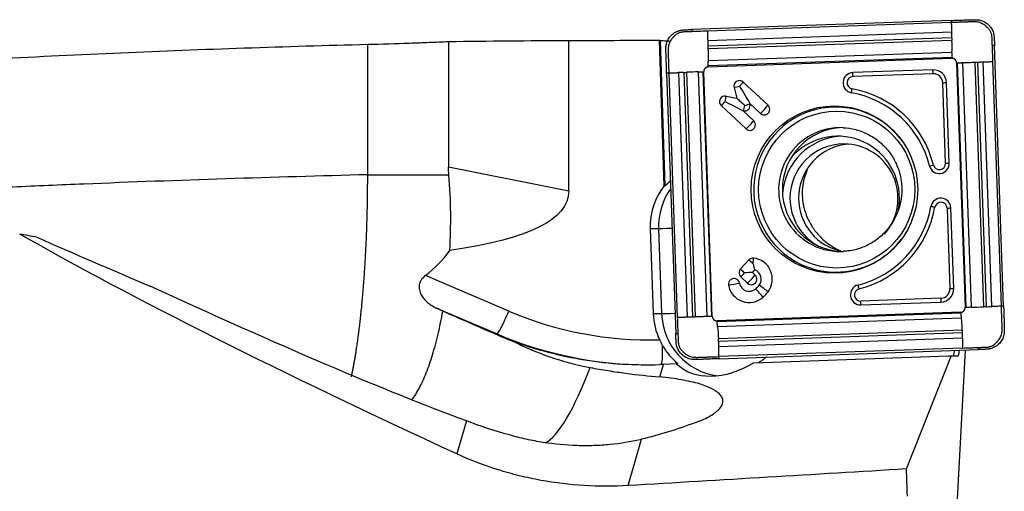
# Model space of a CAD drawing. Units: millimetres. Extents: x -97 to 224, y -81 to 25.
# Drawn here: x 162 to 194, y 1 to 17 of the extents above; entities that cross this region are included whole.
import ezdxf

# ---------------------------------------------------------------- set-up
doc = ezdxf.new("R2010")
doc.units = ezdxf.units.MM
doc.layers.add('1', color=4, linetype='CONTINUOUS')

msp = doc.modelspace()

# ---------------------------------------------------------------- linework, layer by layer
at = {"layer": '1'}
for p, q in [((192.091, 16.542), (183.711, 16.248)), ((192.093, 16.472), (184.227, 16.196)), ((179.744, 11.029), (179.744, 15.897)), ((182.825, 11.204), (182.675, 15.9)), ((182.695, 15.897), (182.844, 11.204)), ((192.106, 16.158), (184.24, 15.882)), ((192.112, 15.983), (184.246, 15.708)), ((192.114, 15.897), (184.249, 15.621)), ((175.863, 15.86), (175.863, 11.808)), ((193.782, 7.32), (193.489, 15.732)), ((192.111, 15.346), (184.246, 15.071)), ((184.246, 15.042), (192.112, 15.318)), ((192.116, 15.508), (184.25, 15.232)), ((191.5, 14.946), (188.912, 14.856)), ((192.266, 15.173), (192.541, 7.277)), ((192.57, 7.278), (192.295, 15.174)), ((192.741, 7.284), (192.466, 15.18)), ((193.141, 7.297), (192.866, 15.193)), ((193.228, 7.3), (192.953, 15.196)), ((193.401, 7.307), (193.127, 15.202)), ((193.712, 7.318), (193.437, 15.213)), ((182.904, 14.844), (183.197, 6.432)), ((182.973, 14.846), (183.248, 6.951)), ((183.289, 14.857), (183.563, 6.962)), ((183.462, 14.863), (183.737, 6.968)), ((183.548, 14.867), (183.823, 6.971)), ((183.923, 14.88), (184.198, 6.984)), ((184.074, 14.886), (184.349, 6.99)), ((184.376, 6.991), (184.102, 14.887)), ((191.509, 14.82), (188.92, 14.729)), ((185.079, 14.373), (185.171, 14.031)), ((185.374, 14.552), (186.176, 13.802)), ((191.908, 11.932), (191.818, 14.531)), ((192.03, 11.937), (191.94, 14.535)), ((184.825, 14.099), (185.171, 14.031)), ((184.668, 13.791), (185.469, 13.041)), ((185.589, 13.858), (185.931, 13.538)), ((185.589, 13.858), (185.593, 13.845)), ((185.372, 13.624), (185.714, 13.304)), ((185.372, 13.624), (185.385, 13.621)), ((179.744, 11.029), (175.863, 11.808)), ((173.252, 11.56), (175.874, 11.56)), ((182.825, 11.204), (182.844, 11.204)), ((182.994, 11.336), (183.026, 11.336)), ((191.959, 10.485), (192.049, 7.886)), ((192.171, 7.891), (192.081, 10.489)), ((182.374, 9.826), (182.644, 9.826)), ((182.374, 9.826), (182.469, 7.078)), ((182.644, 9.826), (182.74, 7.078)), ((185.28, 8.512), (185.56, 8.813)), ((177.809, 7.158), (175.115, 8.306)), ((185.28, 8.512), (185.281, 8.512)), ((185.297, 8.266), (185.515, 8.061)), ((185.425, 8.382), (185.417, 8.39)), ((185.673, 8.407), (185.752, 8.492)), ((185.673, 8.407), (185.76, 8.325)), ((191.761, 7.576), (189.172, 7.485)), ((189.173, 7.359), (191.761, 7.45)), ((175.476, 7.253), (177.428, 6.422)), ((182.469, 7.078), (182.74, 7.078)), ((192.397, 7.122), (184.531, 6.846)), ((192.398, 7.093), (184.533, 6.818)), ((192.414, 6.932), (184.548, 6.656)), ((177.428, 6.422), (177.37, 6.422)), ((192.44, 6.543), (184.574, 6.267)), ((192.444, 6.456), (184.578, 6.18)), ((192.45, 6.282), (184.584, 6.006)), ((192.458, 5.968), (184.592, 5.692)), ((184.595, 5.622), (192.975, 5.916)), ((192.289, 1.1), (192.547, 5.901)), ((182.679, 5.034), (182.797, 5.439)), ((183.213, 5.454), (182.797, 5.439)), ((183.213, 5.454), (183.258, 5.454)), ((185.716, 5.495), (192.002, 5.715)), ((190.646, 2.066), (192.091, 5.711)), ((192.091, 5.711), (192.002, 5.715)), ((192.002, 5.715), (192.151, 5.715)), ((192.299, 5.708), (192.091, 5.711)), ((192.152, 5.715), (192.299, 5.708)), ((176.44, 3.614), (176.131, 2.551)), ((181.66, 1.527), (182.094, 3.022))]:
    msp.add_line(p, q, dxfattribs=at)
at = {"layer": '1', "extrusion": (0, 0, -1)}
for centre, major_axis, ratio, start_param, end_param in [((181.352, 0), (-77.212, 0), 0.205927, 1.499654, 1.549975), ((183.528, 0), (-181.738, 0), 0.087489, 1.549975, 1.566107), ((183.18, 0), (-0.515, 15.9), 0.087398, 0.007519, 0.021244), ((185.231, 14.42), (-0.563, 0.937), 0.020508, 1.583119, 2.22662), ((185.399, 13.798), (-0.415, 0.388), 0.031444, 0.960945, 1.604446), ((184.769, 13.923), (-0.971, 0.498), 0.010943, 1.592124, 2.235625), ((183.615, 12.039), (-0.773, -0.824), 0.04503, -0.656798, -0.59259), ((111.643, 24.376), (-68.084, 13.525), 0.113794, 3.118991, -2.826674), ((192.835, 0), (-37.968, 15.399), 0.104287, -1.157965, -0.667243), ((185.398, 8.398), (-0.423, -0.015), 0.002159, -2.276045, -1.632544), ((185.398, 8.398), (-0.015, 0.424), 0.061602, 1.572955, 1.609547), ((155.528, 15.583), (-25.517, 13), 0.075509, -2.568788, -2.04148), ((155.622, 15.55), (-35.035, 15.084), 0.007185, 2.177153, 2.23738), ((192.262, 6.511), (-0.037, 0.803), 0.118125, 2.451479, -3.13445), ((178.589, 5.439), (-13.135, -0.413), 0.010628, -1.896576, -1.887401), ((184.983, 7.151), (-1.832, -1.632), 0.721468, -1.343296, -0.051015), ((186.809, 5.996), (-5.342, 0.281), 0.000524, -3.133112, -3.131638), ((185.629, 10.7), (-9.304, -6.65), 0.477888, -1.059483, -0.87391), ((83.539, 0), (-282.776, -15.376), 0.014313, -1.958485, -1.924378), ((192.627, 0), (-0.742, 15.9), 0.119353, -1.490755, -1.434915)]:
    msp.add_ellipse(centre, major_axis=major_axis, ratio=ratio, start_param=start_param, end_param=end_param, dxfattribs=at)
at = {"layer": '1'}
for centre, major_axis, ratio, start_param, end_param in [((191.515, 14.52), (0, -0.426), 0.996195, 1.605703, -3.106686), ((191.491, 14.82), (-0.007, 0.2), 0.087103, -1.57385, -0.889768), ((188.923, 14.529), (0, -0.326), 0.996195, -3.106686, -0.173527), ((188.927, 14.529), (0, -0.2), 0.996195, -3.106686, -0.173527), ((188.903, 14.729), (0.007, -0.2), 0.087103, 1.567743, 2.251824), ((191.519, 14.52), (0, -0.3), 0.996195, 1.605703, -3.106686), ((185.252, 14.42), (0, 0.18), 0.996195, -0.750492, 1.835505), ((185.231, 14.42), (0.29, 0.078), 0.022802, -2.130056, -1.486555), ((185.231, 14.42), (0.205, 0.219), 0.063742, -1.5112, -0.867699), ((188.875, 14.332), (0.035, 0.197), 0.085847, -2.239773, -1.555692), ((188.325, 11.082), (0, 3.3), 0.996195, -1.327456, -0.173527), ((191.8, 14.531), (0.2, 0.007), 0.003042, -1.483583, -0.799502), ((184.79, 13.923), (0, 0.18), 0.996195, -0.194895, 2.391101), ((184.769, 13.923), (0.058, 0.294), 0.085506, -1.553855, -0.910353), ((188.366, 11.082), (0, -2.663), 0.996195, 2.21551, 0), ((188.321, 11.082), (0, 3.174), 0.996195, -1.327456, -0.173527), ((184.769, 13.923), (0.205, 0.219), 0.063742, -2.154701, -1.5112), ((185.42, 13.798), (0, -0.18), 0.996195, -0.194895, 1.835505), ((185.399, 13.798), (0.058, 0.294), 0.085506, -2.197356, -1.553855), ((185.399, 13.798), (0.29, 0.078), 0.022802, -1.486555, -0.843054), ((186.032, 13.67), (0.205, 0.219), 0.063742, -2.154701, -0.867699), ((186.053, 13.67), (0, -0.18), 0.996195, -0.750492, 2.391101), ((185.591, 13.173), (0, -0.18), 0.996195, -0.750492, 2.391101), ((185.57, 13.173), (0.205, 0.219), 0.063742, -2.154701, -0.867699), ((188.511, 11.082), (0, -2), 0.996195, 3.09653, 0), ((188.631, 11.082), (0, 2), 0.996195, 0.030139, 1.570796), ((188.629, 10.804), (0, 2), 0.996195, 0.050364, 1.495104), ((188.429, 10.804), (0, -2), 0.996195, 1.570797, -2.287766), ((188.629, 10.804), (0, 1.75), 0.996195, 0, 1.570796), ((188.908, 10.804), (0, 1.75), 0.996195, 0.080111, 1.570797), ((188.629, 10.804), (0, 1.75), 0.996195, -2.292185, 0), ((191.705, 11.925), (0, -0.326), 0.996195, -1.327456, 1.605703), ((191.498, 11.877), (0.194, 0.048), 0.021, -2.17017, -1.486088), ((191.709, 11.925), (0, -0.2), 0.996195, -1.327456, 1.605703), ((191.891, 11.932), (0.2, 0.007), 0.003042, -1.483583, -0.799502), ((184.465, 9.899), (0, 2.1), 0.996195, 0.900501, 1.605703), ((184.735, 9.899), (0, -2.1), 0.996195, -2.192119, -1.53589), ((188.631, 11.082), (0, 2), 0.996195, 1.570797, 3.111453), ((191.756, 10.478), (0, -0.326), 0.996195, 1.605703, -1.744323), ((188.629, 10.804), (0, 1.75), 0.996195, 1.570796, 2.650129), ((188.908, 10.804), (0, 1.75), 0.996195, 1.570796, 2.961933), ((188.321, 11.082), (0, 3.174), 0.996195, -2.898252, -1.744323), ((188.325, 11.082), (0, -3.3), 0.996195, 0.24334, 1.397269), ((188.429, 10.804), (0, -2), 0.996195, 1.339889, 1.570796), ((191.546, 10.512), (0.197, -0.034), 0.015048, 1.484834, 2.168915), ((191.76, 10.478), (0, 0.2), 0.996195, -1.53589, 1.397269), ((191.941, 10.485), (0.2, 0.007), 0.003042, -1.483583, -0.799502), ((183.441, 9.854), (-0.8, -0.028), 0.003042, 0.087214, 1.100598), ((188.366, 11.082), (0, -2.663), 0.996195, 0, 0.926083), ((172.598, 11.56), (0, 4.12), 0.996195, -2.481348, -2.205878), ((188.511, 11.082), (0, -2), 0.996195, 0, 0.053112), ((185.691, 8.69), (0, 0.18), 0.996195, -0.10699, 0.820305), ((185.67, 8.69), (0.22, -0.204), 0.05944, 1.506898, 2.150399), ((185.67, 8.69), (-0.032, -0.298), 0.086657, 1.580139, 2.22364), ((185.638, 8.193), (0, -0.68), 0.996195, 0.920472, 3.034602), ((185.419, 8.398), (0, 0.18), 0.996195, 0.881327, 2.391101), ((185.391, 8.39), (0.22, -0.204), 0.05944, 1.470299, 2.150399), ((185.391, 8.39), (-0.22, 0.204), 0.05944, -1.634694, -0.992087), ((185.398, 8.398), (0.205, 0.219), 0.063742, -2.154701, -1.547799), ((185.638, 8.193), (0, -0.18), 0.996195, -0.750492, 2.391101), ((185.617, 8.193), (-0.205, -0.219), 0.063742, 0.986892, 2.273894), ((185.638, 8.193), (0, -0.32), 0.996195, 0.920472, 2.775498), ((185.079, 8.032), (0, 0.18), 0.996195, -1.393993, 1.7476), ((185.058, 8.032), (0.295, 0.053), 0.015329, -2.128385, -0.841382), ((185.57, 8.12), (0, 0.68), 0.996195, 1.7476, -2.421455), ((185.57, 8.12), (0, 0.32), 0.996195, 1.7476, -2.421455), ((185.241, 8.496), (0, 0.82), 0.996195, -2.421455, -2.22112), ((186.013, 7.89), (-0.239, 0.181), 0.052768, -2.283816, -0.996814), ((189.161, 7.685), (0, -0.326), 0.996195, -2.898252, 0.034907), ((189.1, 7.879), (0.048, -0.194), 0.084588, 1.549719, 2.233801), ((185.877, 7.744), (-0.198, 0.225), 0.065516, -2.271931, -0.984929), ((185.241, 8.496), (0, 1.18), 0.996195, -2.421455, -2.22112), ((189.165, 7.685), (0, 0.2), 0.996195, 0.24334, -3.106686), ((191.746, 7.876), (0, -0.426), 0.996195, 0.034907, 1.605703), ((191.75, 7.876), (0, 0.3), 0.996195, -3.106686, -1.53589), ((192.032, 7.886), (0.2, 0.007), 0.003042, -1.483583, -0.799502), ((189.155, 7.485), (-0.007, 0.2), 0.087103, -2.257931, -1.57385), ((191.743, 7.576), (0.007, -0.2), 0.087103, 0.883662, 1.567743), ((170.907, 8.975), (6.899, -2.918), 0.034054, 0.821952, 0.861499), ((177.739, 7.158), (-0.314, -0.736), 0.080227, 0.034171, 1.604968), ((182.363, 17.928), (0, 11.7), 0.996195, 2.740167, -3.114486), ((184.56, 7.151), (0, 2.1), 0.996195, 1.605703, 2.02367), ((183.536, 7.106), (-0.8, -0.028), 0.003042, 0.087214, 1.100598), ((184.83, 7.151), (0, -2.1), 0.996195, -1.53589, -0.126517), ((182.293, 17.928), (0, -12.5), 0.996195, -0.401426, -0.000007), ((182.7, 6.235), (0.028, -0.8), 0.087103, 0.063113, 1.339587), ((180.279, 10.602), (-1.554, -7.746), 0.197908, 0.157301, 0.864103)]:
    msp.add_ellipse(centre, major_axis=major_axis, ratio=ratio, start_param=start_param, end_param=end_param, dxfattribs=at)
for centre, major_axis in [((188.321, 11.082), (0, 2.699)), ((188.393, 11.082), (0, -2.531))]:
    msp.add_ellipse(centre, major_axis=major_axis, ratio=0.996195, dxfattribs=at)
for points, knots in [([(192.091, 16.542), (192.106, 16.542), (192.121, 16.543), (192.166, 16.544), (192.196, 16.545), (192.257, 16.547), (192.287, 16.548), (192.347, 16.55), (192.377, 16.551), (192.473, 16.555), (192.539, 16.557), (192.605, 16.56)], [0, 0, 0, 0, 0.087984, 0.087984, 0.263952, 0.263952, 0.43992, 0.43992, 0.615888, 0.615888, 1, 1, 1, 1]), ([(192.091, 16.542), (192.091, 16.534), (192.092, 16.51), (192.092, 16.487), (192.093, 16.472)], [0, 0, 0, 0, 0.339286, 1, 1, 1, 1]), ([(192.605, 16.56), (192.62, 16.56), (192.635, 16.561), (192.665, 16.562), (192.68, 16.562), (192.695, 16.563)], [0, 0, 0, 0, 0.499226, 0.499226, 1, 1, 1, 1]), ([(192.744, 16.564), (192.759, 16.564), (192.774, 16.564), (192.828, 16.565), (192.866, 16.565), (192.904, 16.565)], [0, 0, 0, 0, 0.283853, 0.283853, 1, 1, 1, 1]), ([(193.016, 16.552), (193.067, 16.54), (193.116, 16.521), (193.208, 16.472), (193.251, 16.441), (193.327, 16.37), (193.361, 16.329), (193.416, 16.24), (193.438, 16.193), (193.453, 16.143)], [0, 0, 0, 0, 0.25, 0.25, 0.5, 0.5, 0.75, 0.75, 1, 1, 1, 1]), ([(183.413, 16.232), (183.428, 16.233), (183.443, 16.234), (183.496, 16.238), (183.534, 16.24), (183.572, 16.242)], [0, 0, 0, 0, 0.283856, 0.283856, 1, 1, 1, 1]), ([(183.62, 16.244), (183.636, 16.245), (183.651, 16.246), (183.681, 16.247), (183.696, 16.247), (183.711, 16.248)], [0, 0, 0, 0, 0.499245, 0.499245, 1, 1, 1, 1]), ([(193.419, 15.729), (193.419, 15.73), (193.419, 15.73), (193.419, 15.733), (193.419, 15.74), (193.418, 15.752), (193.416, 15.773), (193.415, 15.816), (193.413, 15.878), (193.412, 15.939), (193.409, 15.989), (193.406, 16.025), (193.401, 16.062), (193.393, 16.098), (193.382, 16.134), (193.368, 16.168), (193.351, 16.2), (193.33, 16.231), (193.308, 16.26), (193.283, 16.288), (193.261, 16.309), (193.243, 16.326), (193.225, 16.343), (193.202, 16.363), (193.163, 16.393), (193.112, 16.427), (193.046, 16.459), (192.975, 16.482), (192.915, 16.492), (192.866, 16.495), (192.817, 16.497), (192.755, 16.496), (192.694, 16.493), (192.645, 16.491), (192.596, 16.489), (192.51, 16.486), (192.387, 16.482), (192.24, 16.477), (192.142, 16.474), (192.093, 16.472)], [0, 0, 0, 0, 0.00051, 0.000822, 0.005508, 0.010505, 0.0205, 0.04049, 0.080469, 0.120449, 0.140439, 0.160428, 0.180418, 0.200408, 0.220398, 0.240388, 0.260377, 0.280367, 0.300357, 0.320347, 0.340337, 0.350332, 0.360326, 0.380316, 0.400306, 0.440286, 0.480265, 0.520245, 0.560224, 0.580214, 0.600204, 0.640184, 0.680163, 0.700153, 0.720143, 0.760122, 0.840082, 0.920041, 1, 1, 1, 1]), ([(192.093, 16.472), (192.095, 16.421), (192.098, 16.345), (192.102, 16.256), (192.104, 16.205), (192.105, 16.177), (192.106, 16.161), (192.106, 16.158)], [0, 0, 0, 0, 0.484769, 0.727153, 0.848345, 0.969538, 1, 1, 1, 1]), ([(182.695, 15.897), (182.699, 15.896), (182.71, 15.895), (182.741, 15.892), (182.762, 15.89), (182.813, 15.887), (182.843, 15.885), (182.913, 15.881), (182.952, 15.879), (182.995, 15.877)], [0, 0, 0, 0, 0.25, 0.25, 0.5, 0.5, 0.75, 0.75, 1, 1, 1, 1]), ([(182.894, 15.773), (182.906, 15.824), (182.924, 15.873), (182.973, 15.966), (183.004, 16.009), (183.075, 16.085), (183.116, 16.119), (183.204, 16.174), (183.251, 16.196), (183.302, 16.211)], [0, 0, 0, 0, 0.25, 0.25, 0.5, 0.5, 0.75, 0.75, 1, 1, 1, 1]), ([(183.713, 16.178), (183.713, 16.178), (183.712, 16.178), (183.709, 16.178), (183.703, 16.177), (183.691, 16.176), (183.669, 16.175), (183.626, 16.173), (183.565, 16.172), (183.504, 16.171), (183.455, 16.168), (183.418, 16.165), (183.381, 16.16), (183.345, 16.152), (183.31, 16.141), (183.276, 16.127), (183.244, 16.109), (183.213, 16.089), (183.184, 16.066), (183.157, 16.041), (183.135, 16.019), (183.118, 16.001), (183.102, 15.983), (183.082, 15.96), (183.052, 15.921), (183.018, 15.869), (182.986, 15.803), (182.964, 15.732), (182.954, 15.671), (182.95, 15.622), (182.949, 15.573), (182.95, 15.511), (182.953, 15.45), (182.955, 15.4), (182.956, 15.351), (182.96, 15.265), (182.964, 15.142), (182.968, 14.994), (182.971, 14.896), (182.973, 14.846)], [0, 0, 0, 0, 0.00051, 0.000822, 0.005508, 0.010505, 0.0205, 0.04049, 0.080469, 0.120449, 0.140439, 0.160428, 0.180418, 0.200408, 0.220398, 0.240388, 0.260377, 0.280367, 0.300357, 0.320347, 0.340337, 0.350332, 0.360326, 0.380316, 0.400306, 0.440286, 0.480265, 0.520245, 0.560224, 0.580214, 0.600204, 0.640184, 0.680163, 0.700153, 0.720143, 0.760122, 0.840082, 0.920041, 1, 1, 1, 1]), ([(184.227, 16.196), (184.129, 16.193), (183.982, 16.188), (183.822, 16.182), (183.755, 16.18), (183.733, 16.179), (183.723, 16.178), (183.717, 16.178), (183.715, 16.178), (183.713, 16.178), (183.713, 16.178), (183.713, 16.178)], [0, 0, 0, 0, 0.572472, 0.858708, 0.930267, 0.966046, 0.983936, 0.992881, 0.997354, 0.99959, 1, 1, 1, 1]), ([(184.24, 15.882), (184.24, 15.885), (184.24, 15.901), (184.238, 15.93), (184.236, 15.98), (184.232, 16.069), (184.229, 16.145), (184.227, 16.196)], [0, 0, 0, 0, 0.030462, 0.151655, 0.272847, 0.515231, 1, 1, 1, 1]), ([(192.112, 15.983), (192.112, 15.981), (192.113, 15.966), (192.113, 15.938), (192.114, 15.912), (192.114, 15.898), (192.114, 15.897)], [0, 0, 0, 0, 0.081497, 0.520021, 0.958546, 1, 1, 1, 1]), ([(193.474, 16.031), (193.475, 16.016), (193.476, 16.001), (193.479, 15.948), (193.481, 15.91), (193.483, 15.872)], [0, 0, 0, 0, 0.283856, 0.283856, 1, 1, 1, 1]), ([(135.25, 13.193), (137.292, 13.414), (139.334, 13.623), (144.034, 14.075), (146.691, 14.309), (150.675, 14.624), (152.003, 14.724), (154.659, 14.91), (155.986, 14.998), (158.642, 15.162), (159.97, 15.237), (162.626, 15.377), (163.954, 15.441), (167.938, 15.614), (170.594, 15.705), (173.252, 15.77)], [0, 0, 0, 0, 0.161185, 0.161185, 0.370888, 0.370888, 0.47574, 0.47574, 0.580592, 0.580592, 0.685444, 0.685444, 0.790296, 0.790296, 1, 1, 1, 1]), ([(173.252, 15.77), (173.713, 15.78), (174.161, 15.794), (174.814, 15.818), (175.028, 15.826), (175.451, 15.843), (175.659, 15.852), (175.863, 15.86)], [0, 0, 0, 0, 0.5, 0.5, 0.75, 0.75, 1, 1, 1, 1]), ([(182.882, 15.5), (182.882, 15.515), (182.882, 15.53), (182.881, 15.584), (182.881, 15.622), (182.881, 15.66)], [0, 0, 0, 0, 0.283853, 0.283853, 1, 1, 1, 1]), ([(184.246, 15.708), (184.246, 15.712), (184.246, 15.722), (184.245, 15.758), (184.244, 15.802), (184.242, 15.847), (184.241, 15.869), (184.24, 15.879), (184.24, 15.882)], [0, 0, 0, 0, 0.068852, 0.178434, 0.616761, 0.835924, 0.945506, 1, 1, 1, 1]), ([(184.249, 15.621), (184.249, 15.622), (184.248, 15.636), (184.248, 15.663), (184.247, 15.69), (184.246, 15.705), (184.246, 15.708)], [0, 0, 0, 0, 0.041454, 0.479979, 0.918503, 1, 1, 1, 1]), ([(184.25, 15.232), (184.25, 15.232), (184.25, 15.238), (184.25, 15.249), (184.251, 15.271), (184.252, 15.309), (184.252, 15.366), (184.252, 15.437), (184.251, 15.499), (184.25, 15.549), (184.25, 15.58), (184.249, 15.604), (184.249, 15.616), (184.249, 15.621)], [0, 0, 0, 0, 0.004132, 0.049791, 0.09545, 0.186768, 0.369405, 0.552041, 0.734678, 0.825996, 0.917314, 0.962973, 1, 1, 1, 1]), ([(193.437, 15.213), (193.434, 15.312), (193.429, 15.459), (193.423, 15.619), (193.421, 15.687), (193.42, 15.709), (193.42, 15.719), (193.42, 15.725), (193.419, 15.728), (193.419, 15.729), (193.419, 15.729), (193.419, 15.729)], [0, 0, 0, 0, 0.572472, 0.858708, 0.930267, 0.966046, 0.983936, 0.992881, 0.997354, 0.99959, 1, 1, 1, 1]), ([(193.486, 15.823), (193.486, 15.808), (193.487, 15.792), (193.488, 15.762), (193.489, 15.747), (193.489, 15.732)], [0, 0, 0, 0, 0.499245, 0.499245, 1, 1, 1, 1]), ([(182.886, 15.36), (182.886, 15.375), (182.885, 15.39), (182.884, 15.421), (182.884, 15.436), (182.883, 15.451)], [0, 0, 0, 0, 0.499226, 0.499226, 1, 1, 1, 1]), ([(182.904, 14.844), (182.904, 14.859), (182.903, 14.874), (182.902, 14.92), (182.901, 14.95), (182.899, 15.01), (182.898, 15.041), (182.896, 15.101), (182.895, 15.132), (182.891, 15.228), (182.889, 15.294), (182.886, 15.36)], [0, 0, 0, 0, 0.087984, 0.087984, 0.263952, 0.263952, 0.43992, 0.43992, 0.615888, 0.615888, 1, 1, 1, 1]), ([(192.116, 15.508), (192.115, 15.503), (192.115, 15.493), (192.115, 15.473), (192.114, 15.436), (192.113, 15.394), (192.112, 15.362), (192.111, 15.349), (192.111, 15.347), (192.111, 15.346)], [0, 0, 0, 0, 0.088195, 0.185165, 0.379104, 0.766983, 0.960922, 0.985165, 1, 1, 1, 1]), ([(192.111, 15.346), (192.111, 15.346), (192.111, 15.343), (192.111, 15.334), (192.111, 15.324), (192.112, 15.318)], [0, 0, 0, 0, 0.060745, 0.37383, 1, 1, 1, 1]), ([(184.246, 15.071), (184.246, 15.071), (184.246, 15.073), (184.246, 15.086), (184.247, 15.119), (184.248, 15.16), (184.249, 15.197), (184.25, 15.217), (184.25, 15.227), (184.25, 15.232)], [0, 0, 0, 0, 0.014835, 0.039078, 0.233017, 0.620896, 0.814835, 0.911805, 1, 1, 1, 1]), ([(184.246, 15.042), (184.246, 15.048), (184.246, 15.058), (184.246, 15.067), (184.246, 15.07), (184.246, 15.071)], [0, 0, 0, 0, 0.62617, 0.939254, 1, 1, 1, 1]), ([(192.266, 15.173), (192.272, 15.173), (192.282, 15.173), (192.292, 15.174), (192.295, 15.174), (192.295, 15.174)], [0, 0, 0, 0, 0.62617, 0.939254, 1, 1, 1, 1]), ([(192.295, 15.174), (192.296, 15.174), (192.299, 15.174), (192.312, 15.174), (192.346, 15.176), (192.39, 15.177), (192.429, 15.178), (192.451, 15.179), (192.461, 15.179), (192.466, 15.18)], [0, 0, 0, 0, 0.014835, 0.039078, 0.233017, 0.620896, 0.814835, 0.911805, 1, 1, 1, 1]), ([(192.466, 15.18), (192.467, 15.18), (192.473, 15.18), (192.484, 15.18), (192.507, 15.181), (192.547, 15.182), (192.606, 15.184), (192.68, 15.187), (192.743, 15.189), (192.793, 15.191), (192.825, 15.192), (192.849, 15.193), (192.861, 15.193), (192.866, 15.193)], [0, 0, 0, 0, 0.004132, 0.049791, 0.09545, 0.186768, 0.369405, 0.552041, 0.734678, 0.825996, 0.917314, 0.962973, 1, 1, 1, 1]), ([(192.866, 15.193), (192.867, 15.193), (192.881, 15.194), (192.908, 15.195), (192.936, 15.196), (192.951, 15.196), (192.953, 15.196)], [0, 0, 0, 0, 0.041454, 0.479979, 0.918503, 1, 1, 1, 1]), ([(192.953, 15.196), (192.957, 15.196), (192.968, 15.197), (193.003, 15.198), (193.048, 15.199), (193.092, 15.201), (193.114, 15.202), (193.124, 15.202), (193.127, 15.202)], [0, 0, 0, 0, 0.068852, 0.178434, 0.616761, 0.835924, 0.945506, 1, 1, 1, 1]), ([(193.127, 15.202), (193.13, 15.202), (193.146, 15.203), (193.174, 15.204), (193.224, 15.206), (193.312, 15.209), (193.387, 15.211), (193.437, 15.213)], [0, 0, 0, 0, 0.030462, 0.151655, 0.272847, 0.515231, 1, 1, 1, 1]), ([(182.904, 14.844), (182.912, 14.844), (182.935, 14.845), (182.958, 14.846), (182.973, 14.846)], [0, 0, 0, 0, 0.339286, 1, 1, 1, 1]), ([(182.973, 14.846), (183.024, 14.848), (183.101, 14.851), (183.19, 14.854), (183.241, 14.856), (183.269, 14.857), (183.285, 14.857), (183.289, 14.857)], [0, 0, 0, 0, 0.484769, 0.727153, 0.848345, 0.969538, 1, 1, 1, 1]), ([(183.462, 14.863), (183.464, 14.864), (183.479, 14.864), (183.507, 14.865), (183.533, 14.866), (183.547, 14.866), (183.548, 14.867)], [0, 0, 0, 0, 0.081497, 0.520021, 0.958546, 1, 1, 1, 1]), ([(183.923, 14.88), (183.928, 14.88), (183.937, 14.881), (183.956, 14.881), (183.99, 14.883), (184.029, 14.884), (184.06, 14.885), (184.071, 14.886), (184.073, 14.886), (184.074, 14.886)], [0, 0, 0, 0, 0.088195, 0.185165, 0.379104, 0.766983, 0.960922, 0.985165, 1, 1, 1, 1]), ([(184.074, 14.886), (184.075, 14.886), (184.077, 14.886), (184.086, 14.886), (184.095, 14.886), (184.102, 14.887)], [0, 0, 0, 0, 0.060745, 0.37383, 1, 1, 1, 1]), ([(188.6, 13.08), (188.739, 13.073), (189.011, 13.032), (189.404, 12.885), (189.757, 12.657), (190.056, 12.36), (190.287, 12.008), (190.439, 11.614), (190.507, 11.198), (190.487, 10.777), (190.381, 10.37), (190.194, 9.994), (189.933, 9.665), (189.609, 9.398), (189.238, 9.207), (188.899, 9.106), (188.689, 9.095), (188.616, 9.096)], [0, 0, 0, 0, 0.068526, 0.137844, 0.20707, 0.276155, 0.345078, 0.413849, 0.482499, 0.55108, 0.61965, 0.688255, 0.756954, 0.82579, 0.894787, 0.963939, 1, 1, 1, 1]), ([(173.252, 11.56), (171.725, 11.522), (168.671, 11.434), (164.853, 11.294), (162.181, 11.181), (160.654, 11.112), (159.509, 11.058), (158.364, 11.002), (157.218, 10.944), (156.072, 10.884), (155.137, 10.834), (154.583, 10.803), (154.412, 10.793)], [0, 0, 0, 0, 0.243161, 0.486322, 0.607903, 0.668693, 0.729483, 0.790274, 0.851064, 0.911854, 0.972644, 1, 1, 1, 1]), ([(175.902, 9.116), (175.925, 9.511), (175.935, 9.913), (175.928, 10.728), (175.91, 11.141), (175.874, 11.56)], [0, 0, 0, 0, 0.5, 0.5, 1, 1, 1, 1]), ([(187.447, 11.714), (187.438, 11.695), (187.43, 11.676), (187.381, 11.562), (187.35, 11.465), (187.304, 11.265), (187.289, 11.163), (187.278, 10.953), (187.281, 10.847), (187.293, 10.74)], [0, 0, 0, 0, 0.063962, 0.063962, 0.375975, 0.375975, 0.687987, 0.687987, 1, 1, 1, 1]), ([(182.844, 11.204), (182.851, 11.204), (182.868, 11.218), (182.921, 11.266), (182.954, 11.299), (182.994, 11.336)], [0, 0, 0, 0, 0.5, 0.5, 1, 1, 1, 1]), ([(187.293, 10.74), (187.318, 10.525), (187.378, 10.311), (187.506, 10.047), (187.535, 9.994), (187.596, 9.891), (187.63, 9.841), (187.737, 9.692), (187.819, 9.597), (188.008, 9.418), (188.112, 9.336), (188.284, 9.227), (188.343, 9.193), (188.466, 9.132), (188.528, 9.104), (188.591, 9.081)], [0, 0, 0, 0, 0.334504, 0.334504, 0.41813, 0.41813, 0.501756, 0.501756, 0.669008, 0.669008, 0.83626, 0.83626, 0.919886, 0.919886, 1, 1, 1, 1]), ([(185.752, 8.492), (185.746, 8.522), (185.739, 8.554), (185.72, 8.621), (185.709, 8.656), (185.696, 8.69)], [0, 0, 0, 0, 0.5, 0.5, 1, 1, 1, 1]), ([(175.115, 8.306), (175.061, 8.264), (175.011, 8.213), (174.957, 8.127), (174.943, 8.097), (174.921, 8.036), (174.915, 8.004), (174.906, 7.912), (174.914, 7.854), (174.946, 7.746), (174.97, 7.696), (175.028, 7.604), (175.061, 7.562), (175.132, 7.484), (175.17, 7.449), (175.252, 7.383), (175.295, 7.353), (175.383, 7.299), (175.429, 7.275), (175.476, 7.253)], [0, 0, 0, 0, 0.125, 0.125, 0.1875, 0.1875, 0.25, 0.25, 0.375, 0.375, 0.5, 0.5, 0.625, 0.625, 0.75, 0.75, 0.875, 0.875, 1, 1, 1, 1]), ([(192.972, 5.986), (192.973, 5.986), (192.973, 5.986), (192.976, 5.986), (192.982, 5.987), (192.995, 5.987), (193.016, 5.989), (193.059, 5.991), (193.12, 5.992), (193.182, 5.993), (193.231, 5.996), (193.267, 5.999), (193.304, 6.004), (193.34, 6.012), (193.375, 6.023), (193.409, 6.037), (193.441, 6.055), (193.472, 6.075), (193.501, 6.098), (193.528, 6.123), (193.55, 6.145), (193.567, 6.163), (193.583, 6.181), (193.603, 6.204), (193.634, 6.243), (193.668, 6.295), (193.7, 6.361), (193.722, 6.432), (193.732, 6.493), (193.736, 6.542), (193.737, 6.591), (193.736, 6.653), (193.734, 6.714), (193.732, 6.764), (193.73, 6.813), (193.726, 6.899), (193.722, 7.022), (193.717, 7.17), (193.714, 7.268), (193.712, 7.318)], [0, 0, 0, 0, 0.00051, 0.000822, 0.005508, 0.010505, 0.0205, 0.04049, 0.080469, 0.120449, 0.140439, 0.160428, 0.180418, 0.200408, 0.220398, 0.240388, 0.260377, 0.280367, 0.300357, 0.320347, 0.340337, 0.350332, 0.360326, 0.380316, 0.400306, 0.440286, 0.480265, 0.520245, 0.560224, 0.580214, 0.600204, 0.640184, 0.680163, 0.700153, 0.720143, 0.760122, 0.840082, 0.920041, 1, 1, 1, 1]), ([(193.712, 7.318), (193.662, 7.316), (193.586, 7.313), (193.499, 7.31), (193.448, 7.308), (193.42, 7.307), (193.405, 7.307), (193.401, 7.307)], [0, 0, 0, 0, 0.484769, 0.727153, 0.848345, 0.969538, 1, 1, 1, 1]), ([(193.782, 7.32), (193.774, 7.32), (193.751, 7.319), (193.727, 7.318), (193.712, 7.318)], [0, 0, 0, 0, 0.339286, 1, 1, 1, 1]), ([(193.782, 7.32), (193.782, 7.305), (193.783, 7.29), (193.785, 7.244), (193.786, 7.214), (193.788, 7.153), (193.789, 7.123), (193.791, 7.063), (193.792, 7.032), (193.795, 6.936), (193.798, 6.87), (193.8, 6.804)], [0, 0, 0, 0, 0.087984, 0.087984, 0.263952, 0.263952, 0.43992, 0.43992, 0.615888, 0.615888, 1, 1, 1, 1]), ([(174.681, 4.293), (174.763, 4.404), (174.843, 4.533), (174.96, 4.754), (174.997, 4.831), (175.072, 4.994), (175.108, 5.079), (175.214, 5.346), (175.281, 5.539), (175.408, 5.955), (175.468, 6.177), (175.552, 6.533), (175.579, 6.655), (175.63, 6.904), (175.654, 7.032), (175.677, 7.161)], [0, 0, 0, 0, 0.203669, 0.203669, 0.30321, 0.30321, 0.402752, 0.402752, 0.601834, 0.601834, 0.800917, 0.800917, 0.900459, 0.900459, 1, 1, 1, 1]), ([(192.397, 7.122), (192.397, 7.116), (192.397, 7.106), (192.398, 7.097), (192.398, 7.094), (192.398, 7.093)], [0, 0, 0, 0, 0.62617, 0.939254, 1, 1, 1, 1]), ([(192.398, 7.093), (192.399, 7.093), (192.399, 7.091), (192.4, 7.078), (192.403, 7.045), (192.407, 7.004), (192.411, 6.967), (192.413, 6.947), (192.413, 6.937), (192.414, 6.932)], [0, 0, 0, 0, 0.014835, 0.039078, 0.233017, 0.620896, 0.814835, 0.911805, 1, 1, 1, 1]), ([(192.57, 7.278), (192.57, 7.278), (192.566, 7.278), (192.557, 7.278), (192.547, 7.277), (192.541, 7.277)], [0, 0, 0, 0, 0.060745, 0.37383, 1, 1, 1, 1]), ([(192.741, 7.284), (192.736, 7.284), (192.725, 7.283), (192.704, 7.283), (192.665, 7.281), (192.621, 7.28), (192.586, 7.279), (192.573, 7.278), (192.571, 7.278), (192.57, 7.278)], [0, 0, 0, 0, 0.088195, 0.185165, 0.379104, 0.766983, 0.960922, 0.985165, 1, 1, 1, 1]), ([(193.228, 7.3), (193.225, 7.3), (193.21, 7.3), (193.182, 7.299), (193.156, 7.298), (193.142, 7.297), (193.141, 7.297)], [0, 0, 0, 0, 0.081497, 0.520021, 0.958546, 1, 1, 1, 1]), ([(183.563, 6.962), (183.56, 6.962), (183.544, 6.961), (183.515, 6.96), (183.464, 6.958), (183.375, 6.955), (183.299, 6.952), (183.248, 6.951)], [0, 0, 0, 0, 0.030462, 0.151655, 0.272847, 0.515231, 1, 1, 1, 1]), ([(183.248, 6.951), (183.251, 6.852), (183.256, 6.705), (183.262, 6.544), (183.264, 6.477), (183.265, 6.455), (183.265, 6.444), (183.266, 6.439), (183.266, 6.436), (183.266, 6.435), (183.266, 6.435), (183.266, 6.435)], [0, 0, 0, 0, 0.572472, 0.858708, 0.930267, 0.966046, 0.983936, 0.992881, 0.997354, 0.99959, 1, 1, 1, 1]), ([(183.737, 6.968), (183.733, 6.968), (183.723, 6.967), (183.687, 6.966), (183.643, 6.964), (183.598, 6.963), (183.576, 6.962), (183.566, 6.962), (183.563, 6.962)], [0, 0, 0, 0, 0.068852, 0.178434, 0.616761, 0.835924, 0.945506, 1, 1, 1, 1]), ([(183.823, 6.971), (183.821, 6.971), (183.808, 6.97), (183.781, 6.969), (183.754, 6.968), (183.739, 6.968), (183.737, 6.968)], [0, 0, 0, 0, 0.041454, 0.479979, 0.918503, 1, 1, 1, 1]), ([(184.198, 6.984), (184.197, 6.984), (184.192, 6.984), (184.182, 6.984), (184.162, 6.983), (184.125, 6.982), (184.071, 6.98), (184.002, 6.977), (183.943, 6.975), (183.894, 6.973), (183.863, 6.972), (183.839, 6.971), (183.828, 6.971), (183.823, 6.971)], [0, 0, 0, 0, 0.004132, 0.049791, 0.09545, 0.186768, 0.369405, 0.552041, 0.734678, 0.825996, 0.917314, 0.962973, 1, 1, 1, 1]), ([(184.349, 6.99), (184.348, 6.99), (184.346, 6.99), (184.334, 6.989), (184.304, 6.988), (184.265, 6.987), (184.231, 6.986), (184.211, 6.985), (184.202, 6.985), (184.198, 6.984)], [0, 0, 0, 0, 0.014835, 0.039078, 0.233017, 0.620896, 0.814835, 0.911805, 1, 1, 1, 1]), ([(184.376, 6.991), (184.37, 6.991), (184.361, 6.99), (184.352, 6.99), (184.349, 6.99), (184.349, 6.99)], [0, 0, 0, 0, 0.62617, 0.939254, 1, 1, 1, 1]), ([(184.533, 6.818), (184.533, 6.818), (184.532, 6.821), (184.532, 6.83), (184.531, 6.84), (184.531, 6.846)], [0, 0, 0, 0, 0.060745, 0.37383, 1, 1, 1, 1]), ([(184.548, 6.656), (184.548, 6.661), (184.547, 6.671), (184.545, 6.691), (184.541, 6.728), (184.537, 6.77), (184.534, 6.802), (184.533, 6.815), (184.533, 6.817), (184.533, 6.818)], [0, 0, 0, 0, 0.088195, 0.185165, 0.379104, 0.766983, 0.960922, 0.985165, 1, 1, 1, 1]), ([(192.414, 6.932), (192.414, 6.931), (192.415, 6.926), (192.416, 6.915), (192.418, 6.893), (192.421, 6.855), (192.425, 6.798), (192.43, 6.727), (192.434, 6.665), (192.436, 6.615), (192.438, 6.584), (192.439, 6.56), (192.44, 6.548), (192.44, 6.543)], [0, 0, 0, 0, 0.004132, 0.049791, 0.09545, 0.186768, 0.369405, 0.552041, 0.734678, 0.825996, 0.917314, 0.962973, 1, 1, 1, 1]), ([(193.8, 6.804), (193.8, 6.789), (193.801, 6.774), (193.802, 6.743), (193.802, 6.728), (193.803, 6.713)], [0, 0, 0, 0, 0.499226, 0.499226, 1, 1, 1, 1]), ([(183.2, 6.341), (183.2, 6.356), (183.199, 6.372), (183.198, 6.402), (183.197, 6.417), (183.197, 6.432)], [0, 0, 0, 0, 0.499245, 0.499245, 1, 1, 1, 1]), ([(183.266, 6.435), (183.266, 6.434), (183.266, 6.434), (183.266, 6.43), (183.267, 6.424), (183.267, 6.412), (183.269, 6.391), (183.27, 6.348), (183.272, 6.286), (183.273, 6.224), (183.276, 6.175), (183.279, 6.138), (183.284, 6.102), (183.292, 6.066), (183.303, 6.03), (183.317, 5.996), (183.334, 5.964), (183.355, 5.933), (183.378, 5.904), (183.402, 5.876), (183.424, 5.855), (183.442, 5.838), (183.46, 5.821), (183.484, 5.801), (183.522, 5.771), (183.574, 5.737), (183.64, 5.704), (183.711, 5.682), (183.771, 5.672), (183.82, 5.669), (183.87, 5.667), (183.931, 5.668), (183.992, 5.671), (184.041, 5.673), (184.09, 5.675), (184.176, 5.678), (184.298, 5.682), (184.445, 5.687), (184.543, 5.69), (184.592, 5.692)], [0, 0, 0, 0, 0.00051, 0.000822, 0.005508, 0.010505, 0.0205, 0.04049, 0.080469, 0.120449, 0.140439, 0.160428, 0.180418, 0.200408, 0.220398, 0.240388, 0.260377, 0.280367, 0.300357, 0.320347, 0.340337, 0.350332, 0.360326, 0.380316, 0.400306, 0.440286, 0.480265, 0.520245, 0.560224, 0.580214, 0.600204, 0.640184, 0.680163, 0.700153, 0.720143, 0.760122, 0.840082, 0.920041, 1, 1, 1, 1]), ([(192.44, 6.543), (192.44, 6.542), (192.44, 6.528), (192.442, 6.501), (192.443, 6.474), (192.443, 6.459), (192.444, 6.456)], [0, 0, 0, 0, 0.041454, 0.479979, 0.918503, 1, 1, 1, 1]), ([(192.444, 6.456), (192.444, 6.452), (192.444, 6.442), (192.446, 6.406), (192.447, 6.361), (192.449, 6.317), (192.449, 6.295), (192.449, 6.285), (192.45, 6.282)], [0, 0, 0, 0, 0.068852, 0.178434, 0.616761, 0.835924, 0.945506, 1, 1, 1, 1]), ([(193.792, 6.391), (193.78, 6.34), (193.762, 6.291), (193.713, 6.198), (193.682, 6.155), (193.611, 6.079), (193.57, 6.045), (193.482, 5.99), (193.435, 5.968), (193.385, 5.953)], [0, 0, 0, 0, 0.25, 0.25, 0.5, 0.5, 0.75, 0.75, 1, 1, 1, 1]), ([(193.804, 6.664), (193.804, 6.649), (193.804, 6.634), (193.805, 6.58), (193.805, 6.542), (193.805, 6.504)], [0, 0, 0, 0, 0.283853, 0.283853, 1, 1, 1, 1]), ([(177.927, 6.195), (178.314, 6.001), (178.714, 5.83), (179.547, 5.541), (179.981, 5.424), (180.436, 5.339)], [0, 0, 0, 0, 0.5, 0.5, 1, 1, 1, 1]), ([(177.927, 6.195), (178.685, 5.918), (179.464, 5.714), (180.462, 5.554), (180.664, 5.527), (181.068, 5.482), (181.271, 5.464), (181.878, 5.427), (182.281, 5.421), (182.683, 5.435)], [0, 0, 0, 0, 0.5, 0.5, 0.625, 0.625, 0.75, 0.75, 1, 1, 1, 1]), ([(183.258, 5.454), (183.263, 5.454), (183.261, 5.459), (183.246, 5.476), (183.232, 5.489), (183.2, 5.521), (183.18, 5.541), (183.136, 5.584), (183.112, 5.609), (183.038, 5.688), (182.984, 5.751), (182.904, 5.856), (182.878, 5.893), (182.825, 5.971), (182.8, 6.012), (182.774, 6.054)], [0, 0, 0, 0, 0.125, 0.125, 0.25, 0.25, 0.375, 0.375, 0.5, 0.5, 0.75, 0.75, 0.875, 0.875, 1, 1, 1, 1]), ([(183.213, 6.133), (183.212, 6.148), (183.211, 6.163), (183.207, 6.216), (183.205, 6.254), (183.203, 6.292)], [0, 0, 0, 0, 0.283856, 0.283856, 1, 1, 1, 1]), ([(184.578, 6.18), (184.578, 6.183), (184.577, 6.198), (184.576, 6.226), (184.575, 6.252), (184.574, 6.266), (184.574, 6.267)], [0, 0, 0, 0, 0.081497, 0.520021, 0.958546, 1, 1, 1, 1]), ([(192.45, 6.282), (192.45, 6.279), (192.45, 6.263), (192.451, 6.234), (192.452, 6.184), (192.455, 6.095), (192.457, 6.019), (192.458, 5.968)], [0, 0, 0, 0, 0.030462, 0.151655, 0.272847, 0.515231, 1, 1, 1, 1]), ([(183.67, 5.612), (183.619, 5.624), (183.57, 5.643), (183.478, 5.692), (183.435, 5.723), (183.359, 5.794), (183.325, 5.835), (183.27, 5.923), (183.249, 5.971), (183.233, 6.021)], [0, 0, 0, 0, 0.25, 0.25, 0.5, 0.5, 0.75, 0.75, 1, 1, 1, 1]), ([(184.592, 5.692), (184.591, 5.743), (184.589, 5.819), (184.587, 5.908), (184.585, 5.959), (184.584, 5.987), (184.584, 6.003), (184.584, 6.006)], [0, 0, 0, 0, 0.484769, 0.727153, 0.848345, 0.969538, 1, 1, 1, 1]), ([(192.187, 5.88), (192.187, 5.873), (192.186, 5.866), (192.182, 5.829), (192.179, 5.802), (192.172, 5.759), (192.168, 5.743), (192.16, 5.721), (192.156, 5.715), (192.152, 5.715)], [0, 0, 0, 0, 0.064959, 0.064959, 0.376639, 0.376639, 0.68832, 0.68832, 1, 1, 1, 1]), ([(192.458, 5.968), (192.556, 5.971), (192.703, 5.976), (192.863, 5.982), (192.93, 5.984), (192.952, 5.985), (192.962, 5.985), (192.968, 5.986), (192.97, 5.986), (192.972, 5.986), (192.972, 5.986), (192.972, 5.986)], [0, 0, 0, 0, 0.572472, 0.858708, 0.930267, 0.966046, 0.983936, 0.992881, 0.997354, 0.99959, 1, 1, 1, 1]), ([(193.066, 5.92), (193.051, 5.919), (193.036, 5.918), (193.005, 5.917), (192.99, 5.917), (192.975, 5.916)], [0, 0, 0, 0, 0.499245, 0.499245, 1, 1, 1, 1]), ([(193.274, 5.932), (193.259, 5.931), (193.244, 5.93), (193.19, 5.926), (193.152, 5.924), (193.114, 5.922)], [0, 0, 0, 0, 0.283856, 0.283856, 1, 1, 1, 1]), ([(183.942, 5.6), (183.927, 5.6), (183.912, 5.6), (183.859, 5.599), (183.82, 5.599), (183.782, 5.599)], [0, 0, 0, 0, 0.283853, 0.283853, 1, 1, 1, 1]), ([(184.081, 5.604), (184.066, 5.604), (184.051, 5.603), (184.021, 5.602), (184.006, 5.602), (183.991, 5.601)], [0, 0, 0, 0, 0.499226, 0.499226, 1, 1, 1, 1]), ([(184.595, 5.622), (184.58, 5.622), (184.565, 5.621), (184.52, 5.62), (184.49, 5.619), (184.43, 5.617), (184.399, 5.616), (184.339, 5.614), (184.309, 5.613), (184.213, 5.609), (184.147, 5.607), (184.081, 5.604)], [0, 0, 0, 0, 0.087984, 0.087984, 0.263952, 0.263952, 0.43992, 0.43992, 0.615888, 0.615888, 1, 1, 1, 1]), ([(184.595, 5.622), (184.595, 5.63), (184.594, 5.653), (184.593, 5.677), (184.592, 5.692)], [0, 0, 0, 0, 0.339286, 1, 1, 1, 1]), ([(186.104, 5.669), (186.09, 5.656), (186.075, 5.643), (186.029, 5.604), (185.999, 5.58), (185.945, 5.54), (185.921, 5.524), (185.883, 5.501), (185.871, 5.495), (185.866, 5.495)], [0, 0, 0, 0, 0.133401, 0.133401, 0.422268, 0.422268, 0.711134, 0.711134, 1, 1, 1, 1]), ([(180.436, 5.339), (180.629, 5.302), (180.821, 5.269), (181.206, 5.208), (181.398, 5.18), (181.963, 5.105), (182.328, 5.066), (182.679, 5.034)], [0, 0, 0, 0, 0.25, 0.25, 0.5, 0.5, 1, 1, 1, 1]), ([(183.848, 3.568), (184.029, 3.636), (184.183, 3.706), (184.374, 3.816), (184.43, 3.853), (184.53, 3.928), (184.572, 3.966), (184.675, 4.079), (184.713, 4.154), (184.723, 4.266), (184.719, 4.303), (184.694, 4.375), (184.674, 4.41), (184.619, 4.479), (184.583, 4.513), (184.497, 4.579), (184.446, 4.611), (184.274, 4.703), (184.131, 4.76), (183.877, 4.836), (183.785, 4.86), (183.591, 4.904), (183.388, 4.945), (183.163, 4.979), (182.928, 5.009), (182.805, 5.023), (182.679, 5.034)], [0, 0, 0, 0, 0.125, 0.125, 0.1875, 0.1875, 0.25, 0.25, 0.375, 0.375, 0.4375, 0.4375, 0.5, 0.5, 0.5625, 0.5625, 0.625, 0.625, 0.75, 0.75, 0.8125, 0.8125, 0.875, 0.9375, 0.9375, 1, 1, 1, 1]), ([(182.047, 3.01), (181.742, 2.937), (181.416, 2.884), (180.906, 2.835), (180.733, 2.823), (180.378, 2.812), (180.197, 2.812), (179.652, 2.83), (179.287, 2.864), (178.739, 2.95), (178.556, 2.984), (178.189, 3.065), (178.006, 3.111), (177.825, 3.163)], [0, 0, 0, 0, 0.25, 0.25, 0.375, 0.375, 0.5, 0.5, 0.75, 0.75, 0.875, 0.875, 1, 1, 1, 1]), ([(181.66, 1.527), (181.184, 1.499), (180.711, 1.499), (179.772, 1.556), (179.305, 1.613), (178.609, 1.74), (178.378, 1.79), (177.917, 1.904), (177.687, 1.968), (177.007, 2.182), (176.564, 2.352), (176.131, 2.551)], [0, 0, 0, 0, 0.25, 0.25, 0.5, 0.5, 0.625, 0.625, 0.75, 0.75, 1, 1, 1, 1])]:
    msp.add_open_spline(points, degree=3, knots=knots, dxfattribs=at)
for points, degree in [([(192.695, 16.563), (192.712, 16.563), (192.728, 16.563), (192.744, 16.564)], 3), ([(192.904, 16.565), (192.941, 16.565), (192.979, 16.56), (193.016, 16.552)], 3), ([(183.302, 16.211), (183.338, 16.222), (183.375, 16.229), (183.413, 16.232)], 3), ([(183.572, 16.242), (183.588, 16.243), (183.604, 16.244), (183.62, 16.244)], 3), ([(183.711, 16.248), (183.713, 16.178)], 1), ([(192.112, 15.983), (192.111, 16.041), (192.108, 16.1), (192.106, 16.158)], 3), ([(192.116, 15.508), (192.119, 15.622), (192.118, 15.758), (192.114, 15.897)], 3), ([(193.453, 16.143), (193.464, 16.106), (193.471, 16.069), (193.474, 16.031)], 3), ([(173.252, 11.56), (173.252, 12.613), (173.252, 13.665), (173.252, 14.718), (173.252, 15.77)], 4), ([(182.881, 15.66), (182.881, 15.698), (182.886, 15.736), (182.894, 15.773)], 3), ([(193.489, 15.732), (193.419, 15.729)], 1), ([(193.483, 15.872), (193.484, 15.855), (193.485, 15.839), (193.486, 15.823)], 3), ([(182.883, 15.451), (182.883, 15.467), (182.883, 15.484), (182.882, 15.5)], 3), ([(192.266, 15.173), (192.265, 15.203), (192.241, 15.257), (192.198, 15.297), (192.142, 15.319), (192.112, 15.318)], 2), ([(184.246, 15.042), (184.216, 15.041), (184.163, 15.016), (184.122, 14.973), (184.101, 14.917), (184.102, 14.887)], 2), ([(183.462, 14.863), (183.405, 14.861), (183.347, 14.859), (183.289, 14.857)], 3), ([(183.923, 14.88), (183.816, 14.876), (183.685, 14.871), (183.548, 14.867)], 3), ([(175.874, 11.56), (175.867, 11.642), (175.863, 11.725), (175.863, 11.808)], 3), ([(162.568, 9.546), (162.386, 9.578), (162.202, 9.612), (162.017, 9.646)], 3), ([(162.568, 9.546), (163.78, 9.01), (164.999, 8.485), (166.225, 7.97)], 3), ([(192.397, 7.122), (192.426, 7.123), (192.48, 7.147), (192.521, 7.191), (192.542, 7.247), (192.541, 7.277)], 2), ([(192.741, 7.284), (192.862, 7.288), (193.001, 7.293), (193.141, 7.297)], 3), ([(193.228, 7.3), (193.286, 7.302), (193.344, 7.305), (193.401, 7.307)], 3), ([(184.376, 6.991), (184.378, 6.961), (184.402, 6.907), (184.445, 6.867), (184.501, 6.845), (184.531, 6.846)], 2), ([(193.803, 6.713), (193.803, 6.697), (193.803, 6.68), (193.804, 6.664)], 3), ([(177.37, 6.422), (177.553, 6.341), (177.739, 6.266), (177.927, 6.195)], 3), ([(183.197, 6.432), (183.266, 6.435)], 1), ([(184.548, 6.656), (184.559, 6.542), (184.568, 6.406), (184.574, 6.267)], 3), ([(193.805, 6.504), (193.805, 6.466), (193.801, 6.428), (193.792, 6.391)], 3), ([(182.774, 6.054), (182.741, 6.112), (182.709, 6.171), (182.679, 6.232)], 3), ([(183.203, 6.292), (183.202, 6.309), (183.201, 6.325), (183.2, 6.341)], 3), ([(183.233, 6.021), (183.222, 6.057), (183.215, 6.095), (183.213, 6.133)], 3), ([(184.578, 6.18), (184.58, 6.123), (184.582, 6.064), (184.584, 6.006)], 3), ([(192.975, 5.916), (192.972, 5.986)], 1), ([(193.114, 5.922), (193.098, 5.921), (193.082, 5.92), (193.066, 5.92)], 3), ([(193.385, 5.953), (193.348, 5.942), (193.311, 5.935), (193.274, 5.932)], 3), ([(183.782, 5.599), (183.745, 5.599), (183.707, 5.604), (183.67, 5.612)], 3), ([(183.991, 5.601), (183.974, 5.601), (183.958, 5.601), (183.942, 5.6)], 3), ([(177.825, 3.163), (177.352, 3.298), (176.891, 3.447), (176.44, 3.614)], 3), ([(182.094, 3.022), (182.078, 3.018), (182.063, 3.014), (182.047, 3.01)], 3)]:
    msp.add_open_spline(points, degree=degree, dxfattribs=at)
msp.add_rational_spline([(172.725, 5.037), (172.979, 6.189), (173.175, 7.881), (173.252, 9.858), (173.252, 11.56)], [0.980289254233, 0.975260098836, 0.979298509999, 1, 1], degree=4, dxfattribs=at)

doc.saveas('drawing.dxf')
